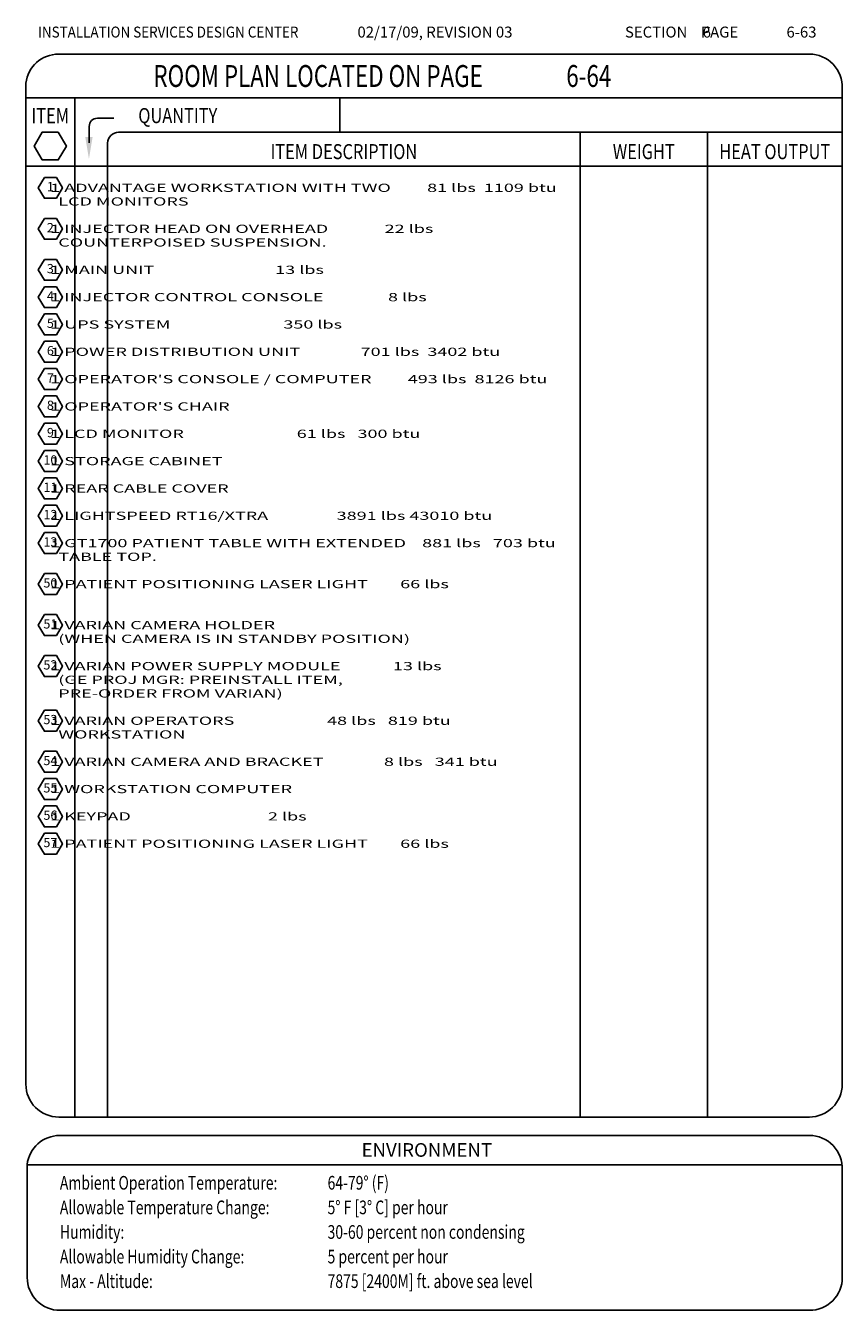
# Model space of a CAD drawing. Extents: x 36 to 1345, y -1118 to -81.
# Drawn here: x 36 to 335, y -551 to -81 of the extents above; entities that cross this region are included whole.
import ezdxf
from ezdxf.enums import TextEntityAlignment as Align

# ---------------------------------------------------------------- set-up
doc = ezdxf.new("R2010")
doc.units = 0
doc.header["$LTSCALE"] = 20
doc.header["$MEASUREMENT"] = 0
doc.layers.get('0').update_dxf_attribs({"color": 3, "linetype": 'CONTINUOUS'})
doc.layers.add('1EH', color=3, linetype='CONTINUOUS')
doc.layers.add('BORDER', color=3, linetype='CONTINUOUS')
doc.styles.add('MONO', font='monotxt', dxfattribs={"width": 1.61})
doc.styles.add('NOTES', font='romans', dxfattribs={"width": 0.9, "height": 6})
doc.styles.get("Standard").update_dxf_attribs({"font": 'romans.shx'})

# ---------------------------------------------------------------- blocks, each defined once
blk = doc.blocks.new('typbrdn')
at = {"layer": 'BORDER', "color": 4, "linetype": 'Continuous'}
for p, q in [((47.92, -91.59), (322.8, -91.59)), ((36, -102.22), (36, -468.51)), ((334.72, -102.82), (334.73, -468.51)), ((36, -107.59), (334.73, -107.59)), ((48, -480.51), (322.73, -480.51)), ((48.38, -487.25), (322.79, -487.25)), ((36.46, -497.87), (36.47, -539.22)), ((36.46, -497.95), (334.72, -497.95)), ((334.72, -498.76), (334.73, -539.22)), ((48.47, -551.22), (322.78, -551.22))]:
    blk.add_line(p, q, dxfattribs=at)
at = {"layer": 'BORDER', "linetype": 'Continuous'}
for p, q in [((53.92, -107.59), (53.92, -480.51)), ((150.83, -120.18), (150.83, -107.59)), ((62.18, -115.04), (68.18, -115.04)), ((59.18, -118.04), (59.18, -124)), ((69.92, -120.18), (334.72, -120.18)), ((238.83, -120.18), (238.83, -480.51)), ((285.41, -120.18), (285.4, -480.51)), ((65.92, -124.18), (65.92, -480.51)), ((334.71, -132.6), (35.92, -132.6))]:
    blk.add_line(p, q, dxfattribs=at)
blk.add_lwpolyline([(47.86, -120.12), (41.97, -120.12), (39.02, -125.22), (41.97, -130.32), (47.86, -130.32), (50.8, -125.22), (47.86, -120.12)], dxfattribs=at)
at = {"layer": 'BORDER', "color": 4, "linetype": 'Continuous'}
for centre, start, end in [((47.92, -103.59), 90, 173.4254), ((322.74, -103.59), 357.5572, 90), ((48, -468.51), 179.9999, 270), ((322.73, -468.51), 270, 0.0017), ((48.38, -499.25), 90, 173.4254), ((322.73, -499.25), 357.5572, 90), ((48.47, -539.22), 179.9988, 270), ((322.78, -539.22), 269.9988, 0)]:
    blk.add_arc(centre, 12, start, end, dxfattribs=at)
at = {"layer": 'BORDER', "linetype": 'Continuous'}
for centre, radius, end in [((62.18, -118.04), 3, 180), ((69.92, -124.18), 4, 179.9998)]:
    blk.add_arc(centre, radius, 90, end, dxfattribs=at)
at = {"layer": 'BORDER'}
blk.add_solid([(60.41, -121.95), (57.74, -121.95), (59.07, -129.95)], dxfattribs=at)
at = {"layer": 'BORDER', "color": 3}
for s, height, width, p in [('INSTALLATION SERVICES DESIGN CENTER', 4, 0.9, (40.43, -85.52)), ('Ambient Operation Temperature:', 5, 0.75, (48.44, -507.06)), ('Allowable Temperature Change:', 5, 0.75, (48.44, -516.06)), ('Humidity:', 5, 0.75, (48.44, -525.06)), ('Allowable Humidity Change:', 5, 0.75, (48.44, -534.06)), ('Max - Altitude:', 5, 0.75, (48.44, -543.06))]:
    blk.add_text(s, height=height, dxfattribs=dict(at, width=width)).set_placement(p)
blk.add_text('SECTION    PAGE', height=4, dxfattribs=at).set_placement((255.25, -85.52))
at = {"layer": 'BORDER', "color": 3, "width": 0.75}
blk.add_text('ROOM PLAN LOCATED ON PAGE    ', height=8, dxfattribs=at).set_placement((82.66, -99.59), align=Align.MIDDLE_LEFT)
at = {"layer": 'BORDER', "style": 'NOTES', "width": 0.8}
blk.add_text('ITEM', height=5.5, dxfattribs=at).set_placement((44.92, -116.86), align=Align.CENTER)
blk.add_text('QUANTITY ', height=5.5, dxfattribs=at).set_placement((77.13, -116.83))
for s, p in [('ITEM DESCRIPTION', (152.37, -127.26)), ('WEIGHT', (262.12, -127.26)), ('HEAT OUTPUT', (310.06, -127.26))]:
    blk.add_text(s, height=5.5, dxfattribs=at).set_placement(p, align=Align.MIDDLE_CENTER)
at = {"layer": 'BORDER', "color": 3}
blk.add_text('ENVIRONMENT', height=5, dxfattribs=at).set_placement((182.73, -495.05), align=Align.CENTER)
blk = doc.blocks.new('h2ch')
blk.add_lwpolyline([(-2.94, 5.1), (-5.89, 0), (-2.94, -5.1), (2.94, -5.1), (5.89, 0), (2.94, 5.1)], close=True)
blk.add_attdef('XX', text='', height=4.5).set_placement((0, 0), align=Align.MIDDLE)

msp = doc.modelspace()

# ---------------------------------------------------------------- block references
at = {"layer": '1EH', "xscale": 0.75, "yscale": 0.75, "zscale": 0.75}
for p, values in [((44.96, -140.5), {'XX': '1'}), ((44.96, -155.5), {'XX': '2'}), ((44.96, -170.5), {'XX': '3'}), ((44.96, -180.5), {'XX': '4'}), ((44.96, -190.5), {'XX': '5'}), ((44.96, -200.5), {'XX': '6'}), ((44.96, -210.5), {'XX': '7'}), ((44.96, -220.5), {'XX': '8'}), ((44.96, -230.5), {'XX': '9'}), ((44.96, -240.5), {'XX': '10'}), ((44.96, -250.5), {'XX': '11'}), ((44.96, -260.5), {'XX': '12'}), ((44.96, -270.5), {'XX': '13'}), ((44.96, -285.5), {'XX': '50'}), ((44.96, -300.5), {'XX': '51'}), ((44.96, -315.5), {'XX': '52'}), ((44.96, -335.5), {'XX': '53'}), ((44.96, -350.5), {'XX': '54'}), ((44.96, -360.5), {'XX': '55'}), ((44.96, -370.5), {'XX': '56'}), ((44.96, -380.5), {'XX': '57'})]:
    msp.add_blockref('h2ch', p, dxfattribs=at).add_auto_attribs(values)
at = {"layer": 'BORDER'}
msp.add_blockref('typbrdn', (0, 0), dxfattribs=at)

# ---------------------------------------------------------------- texts
at = {"layer": '1EH', "color": 3}
for s, p in [('02/17/09, REVISION 03', (157.34, -85.52)), ('6', (283.67, -85.52)), ('6-63', (314.35, -85.52))]:
    msp.add_text(s, height=4, dxfattribs=at).set_placement(p)
at = {"layer": '1EH', "color": 3, "width": 0.75}
msp.add_text('6-64', height=8, dxfattribs=at).set_placement((233.77, -99.59), align=Align.MIDDLE_LEFT)
at = {"layer": '1EH', "style": 'MONO', "width": 1.61}
for s, p in [('    1 ADVANTAGE WORKSTATION WITH TWO         81 lbs  1109 btu ', (39, -142)), ('      LCD MONITORS                                                              ', (39, -147)), ('    1 INJECTOR HEAD ON OVERHEAD              22 lbs         ', (39, -157)), ('      COUNTERPOISED SUSPENSION.                                       ', (39, -162)), ('    1 MAIN UNIT                              13 lbs         ', (39, -172)), ('    1 INJECTOR CONTROL CONSOLE                8 lbs        ', (39, -182)), ('    1 UPS SYSTEM                            350 lbs        ', (39, -192)), ('    1 POWER DISTRIBUTION UNIT               701 lbs  3402 btu ', (39, -202)), ("    1 OPERATOR'S CONSOLE / COMPUTER         493 lbs  8126 btu ", (39, -212)), ("    1 OPERATOR'S CHAIR                                             ", (39, -222)), ('    1 LCD MONITOR                            61 lbs   300 btu ', (39, -232)), ('    1 STORAGE CABINET                                               ', (39, -242)), ('    1 REAR CABLE COVER                                              ', (39, -252)), ('    1 LIGHTSPEED RT16/XTRA                 3891 lbs 43010 btu ', (39, -262)), ('    1 GT1700 PATIENT TABLE WITH EXTENDED    881 lbs   703 btu ', (39, -272)), ('      TABLE TOP.                                                                ', (39, -277)), ('    1 PATIENT POSITIONING LASER LIGHT        66 lbs           ', (39, -287)), ('    1 VARIAN CAMERA HOLDER                                        ', (39, -302)), ('      (WHEN CAMERA IS IN STANDBY POSITION)                                        ', (39, -307)), ('    1 VARIAN POWER SUPPLY MODULE             13 lbs           ', (39, -317)), ('      (GE PROJ MGR: PREINSTALL ITEM,                                            ', (39, -322)), ('      PRE-ORDER FROM VARIAN)                                                    ', (39, -327)), ('    1 VARIAN OPERATORS                       48 lbs   819 btu     ', (39, -337)), ('      WORKSTATION                                                               ', (39, -342)), ('    1 VARIAN CAMERA AND BRACKET               8 lbs   341 btu ', (39, -352)), ('    1 WORKSTATION COMPUTER                                          ', (39, -362)), ('    1 KEYPAD                                  2 lbs           ', (39, -372)), ('    1 PATIENT POSITIONING LASER LIGHT        66 lbs           ', (39, -382))]:
    msp.add_text(s, height=3, dxfattribs=at).set_placement(p)
at = {"layer": '1EH', "color": 3, "width": 0.75}
for s, p in [('64-79%%d (F)', (146.4, -507.06)), ('5%%d F [3%%d C] per hour', (146.4, -516.06)), ('30-60 percent non condensing', (146.4, -525.06)), ('5 percent per hour', (146.4, -534.06)), ('7875 [2400M] ft. above sea level', (146.4, -543.06))]:
    msp.add_text(s, height=5, dxfattribs=at).set_placement(p)

doc.saveas('drawing.dxf')
